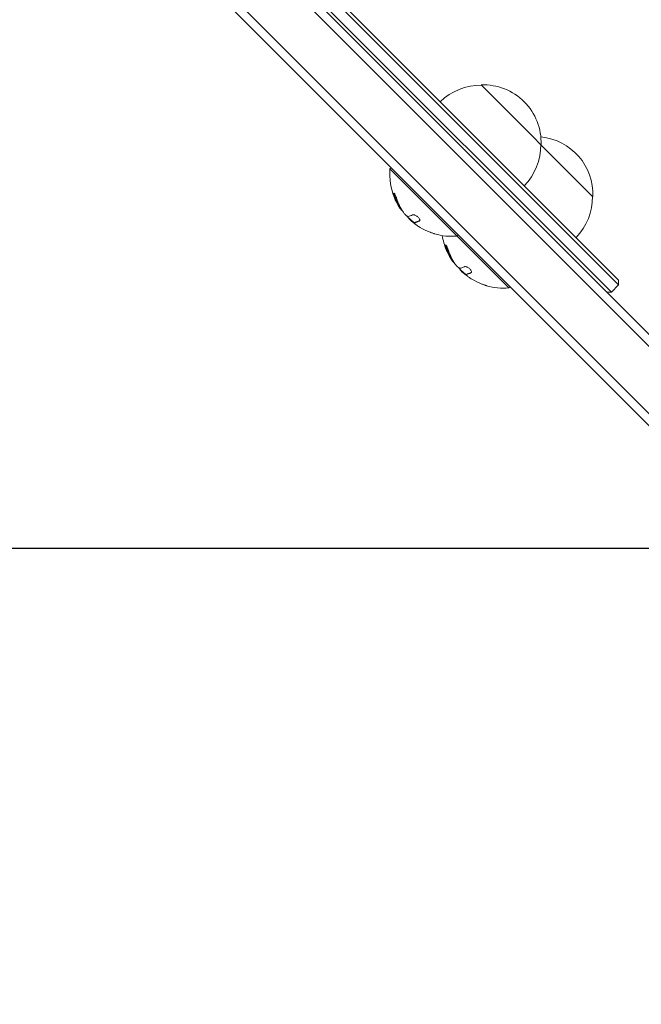
# Model space of a CAD drawing. Units: millimetres. Extents: x -8782 to 9186, y -5669 to 5649.
# Drawn here: x -4474 to -4291, y -3053 to -2763 of the extents above; entities that cross this region are included whole.
import ezdxf

# ---------------------------------------------------------------- set-up
doc = ezdxf.new("R2010")
doc.units = ezdxf.units.MM
doc.header["$LTSCALE"] = 20
doc.linetypes.add('HIDDEN', pattern=[9.524999999999999, 6.35, -3.175])
for name, color, linetype in [('2d', 230, 'Continuous'), ('EN16630-TrainingSpace', 20, 'HIDDEN'), ('EN16630-TrainingSpace_Hatch', 20, 'HIDDEN')]:
    doc.layers.add(name, color=color, linetype=linetype)

msp = doc.modelspace()

# ---------------------------------------------------------------- hatches: boundary and pattern name
at = {"layer": 'EN16630-TrainingSpace_Hatch'}
h = msp.add_hatch(dxfattribs=at)
h.set_pattern_fill('ANSI31', color=256, scale=100, angle=-44.99995612678119)
h.set_pattern_definition([(4.38732188211424e-05, (-4312.703782418175, -2601.041472586992), (-0.0002431199486920832, 317.4999999999069), [])])
edge = h.paths.add_edge_path()
edge.add_arc((-3817.729414605798, -2106.066346738489), 1206.952458724451, 279.66883210118993, 315.00004387321866, ccw=False)
edge.add_arc((-4434.676073235383, -2723.021021273681), 1000, -44.999956126781, -34.94941460637523, ccw=False)
edge.add_arc((-4434.676073235381, -2723.021021273679), 1000, -224.99995612678117, -44.99995612678123, ccw=False)
edge.add_arc((-4434.676073235383, -2723.02102127368), 999.9999999999999, 124.95015903795661, 135.0000438732188, ccw=False)
edge.add_arc((-3817.729414605799, -2106.066346738488), 1206.952458724451, 135.000043873219, 170.3319123303912, ccw=False)
edge.add_arc((-3817.729414605801, -2106.066346738491), 1206.952458724452, -44.99995612678123, 135.0000438732188, ccw=False)

# ---------------------------------------------------------------- linework, layer by layer
at = {"layer": '2d', "lineweight": 0}
for p, q in [((-4148.109171637741, -2999.687996648449), (-4711.343487476774, -2436.45454338194)), ((-4147.514010876268, -2996.747625299792), (-4708.403117039588, -2435.859378117394)), ((-4158.008658993989, -3009.587499165419), (-4721.242974833021, -2446.35404589891)), ((-4160.949029431176, -3010.182664429965), (-4721.838135594495, -2449.294417247567)), ((-4552.409457074331, -2586.195949266254), (-4297.850820923673, -2840.754195569761)), ((-4297.850822006581, -2839.339982007388), (-4550.995243511958, -2586.195948183345)), ((-4299.972139642869, -2842.875517537683), (-4554.530775793526, -2588.317271234176)), ((-4338.41609950722, -2781.804216877389), (-4305.473933191643, -2814.746332743253)), ((-4364.932585121178, -2806.19942113321), (-4365.286138241043, -2806.55297479453)), ((-4365.286138241043, -2806.55297479453), (-4330.222649958252, -2841.616409378884)), ((-4358.052253247768, -2822.456284444087), (-4358.052242828529, -2822.456274024833)), ((-4358.051772187575, -2822.455803383158), (-4357.910831999821, -2822.314862979559)), ((-4345.133580087237, -2825.998395845705), (-4345.487133207103, -2826.351949507025)), ((-4342.787769998917, -2837.720744315945), (-4342.787759579678, -2837.720733896691)), ((-4342.787288938718, -2837.720263255009), (-4342.64634875097, -2837.579322851417)), ((-4297.850822006581, -2839.339982007388), (-4297.850820923673, -2840.754195569761)), ((-4329.869096838387, -2841.262855717563), (-4330.222649958252, -2841.616409378884)), ((-4301.386353205242, -2842.875518620592), (-4299.972139642869, -2842.875517537683)), ((-4297.850820923673, -2840.754195569761), (-4299.972139642869, -2842.875517537683))]:
    msp.add_line(p, q, dxfattribs=at)
for centre, radius, start, end in [((-4338.55138210965, -2798.908569515733), 17.00000000000012, 89.18654549797722, 134.3587485769808), ((-4337.724337102494, -2798.79013648), 16.99999999914594, 357.6679693617319, 92.33211838462515), ((-4322.459853853645, -2814.054596351858), 16.99999999914599, 357.6679693617319, 84.41397016725064), ((-4337.842768871638, -2799.61718166853), 16.9999999999998, 315.641339169421, 0.8135422485104411), ((-4347.023744619552, -2808.089558238777), 18.32692307692268, 175.1905062570264, 202.5204637705124), ((-4347.023744619531, -2808.089558238765), 18.32692307694685, 209.4594284601014, 213.0914091765989), ((-4322.578285622787, -2814.881641540388), 16.99999999999982, 315.641339169421, 0.8135422485104411), ((-4346.882323371519, -2807.948136774192), 18.32692307702549, 213.1246451497692, 214.8754817897013), ((-4346.882323371607, -2807.948136774251), 18.32692307691949, 222.7039294667055, 232.4042817068636), ((-4347.02374461955, -2808.089558238776), 18.27112673109329, 230.7528017735205, 234.8480590855412), ((-4347.023744619552, -2808.089558238778), 18.28619860625424, 239.2445531789087, 249.4440181298804), ((-4347.023744619552, -2808.089558238777), 18.3269230769234, 254.0095326806972, 274.8095814893995), ((-4331.759261370702, -2823.354018110635), 18.3269230769217, 188.917627533595, 202.5204637705124), ((-4331.75926137068, -2823.354018110623), 18.32692307694681, 209.4594284601014, 213.0914091765436), ((-4331.617840122652, -2823.212596646038), 18.32692307704689, 213.1246451497692, 214.8754817897013), ((-4331.617840122753, -2823.212596646107), 18.32692307692406, 222.7039294667055, 232.4042817068636), ((-4331.7592613707, -2823.354018110634), 18.27112673109279, 230.7528017735205, 234.8480590855412), ((-4331.7592613707, -2823.354018110636), 18.28619860625424, 239.2445531789087, 249.4440181298804), ((-4331.7592613707, -2823.354018110635), 18.32692307692287, 254.0095326806972, 274.8095814893995)]:
    msp.add_arc(centre, radius, start, end, dxfattribs=at)
at = {"layer": '2d', "lineweight": 0, "extrusion": (0, 0, -1)}
for centre, start_param, end_param in [((-4347.633233129563, -2807.480070662174), -0.4242350329123799, -0.2023382587084856), ((-4332.368749880712, -2822.744530534032), -0.4242350329123807, -0.2023382587084865)]:
    msp.add_ellipse(centre, major_axis=(-12.9443811532105, -12.94440097708255), ratio=0.1564369998312146, start_param=start_param, end_param=end_param, dxfattribs=at)
at = {"layer": '2d', "lineweight": 0}
for points, knots in [([(-4363.330308277615, -2815.212633648312), (-4363.37000792178, -2815.083384656789), (-4363.417920960856, -2814.943841829123), (-4363.470322516758, -2814.805322712177), (-4363.522831826869, -2814.66651875602), (-4363.581465352006, -2814.524557754692), (-4363.641283452062, -2814.392921517804), (-4363.698057630107, -2814.267983762453), (-4363.757763405682, -2814.148399161689), (-4363.814424810971, -2814.0478638819), (-4363.865319476761, -2813.957560624526), (-4363.91535346292, -2813.879897083256), (-4363.9593514712, -2813.823849502389), (-4363.999258073376, -2813.773013825957), (-4364.03535659457, -2813.738467604372), (-4364.06446744315, -2813.72319670797), (-4364.09257308751, -2813.708453119092), (-4364.114946134485, -2813.711159622925), (-4364.130198136556, -2813.730052475337), (-4364.145981182948, -2813.749603139225), (-4364.154581521356, -2813.78683536278), (-4364.15595305548, -2813.837681001079), (-4364.157439078061, -2813.892770965774), (-4364.150518827568, -2813.965083524471), (-4364.136243025323, -2814.048404352432), (-4364.120564747613, -2814.139910739086), (-4364.095641601092, -2814.246946250893), (-4364.063585325714, -2814.361260316943), (-4364.054467117387, -2814.39377624266), (-4364.044742185468, -2814.427015155065), (-4364.034466794294, -2814.460787305701)], [0, 0, 0, 0, 0.1232669086768156, 0.1232669086768156, 0.1232669086768156, 0.2469439171963945, 0.2469439171963945, 0.2469439171963945, 0.3644118914594883, 0.3644118914594883, 0.3644118914594883, 0.4697637299443978, 0.4697637299443978, 0.4697637299443978, 0.5650761300645435, 0.5650761300645435, 0.5650761300645435, 0.6569371139596569, 0.6569371139596569, 0.6569371139596569, 0.7519461259230893, 0.7519461259230893, 0.7519461259230893, 0.8549281006304804, 0.8549281006304804, 0.8549281006304804, 0.9681518496651772, 0.9681518496651772, 0.9681518496651772, 1, 1, 1, 1]), ([(-4364.012834415122, -2813.763222162544), (-4364.009090187759, -2813.818465938808), (-4363.999851536842, -2813.884173443847), (-4363.964772662173, -2814.063923617568), (-4363.93297158015, -2814.188135579274), (-4363.893045546347, -2814.319365841172)], [0.7897285839127025, 0.7897285839127025, 0.7897285839127025, 0.7897285839127025, 0.875, 0.875, 1, 1, 1, 1]), ([(-4363.893045546347, -2814.319365841172), (-4363.845647040287, -2814.475150977483), (-4363.797276717427, -2814.625236971727), (-4363.723919819122, -2814.842001529964), (-4363.687040415434, -2814.948292828304), (-4363.643799971462, -2815.0686813733), (-4363.625236685466, -2815.119505633577), (-4363.612855701156, -2815.153217671986), (-4363.60732071293, -2815.168215469329), (-4363.573053706677, -2815.260506896373), (-4363.531793980022, -2815.368976630088), (-4363.483566676363, -2815.491587867578), (-4363.462894253897, -2815.543297613698), (-4363.449113599223, -2815.577585199521), (-4363.442744226564, -2815.593354869434), (-4363.405699389605, -2815.684554179493), (-4363.361219962917, -2815.791582398999), (-4363.309444702594, -2815.912292606012), (-4363.287297337758, -2815.963141619944), (-4363.272543629457, -2815.996845267584), (-4363.265771746499, -2816.012243676329), (-4363.225951264847, -2816.102303989089), (-4363.178270172124, -2816.207821690527), (-4363.12299594067, -2816.326529565696), (-4363.099400721672, -2816.376470104637), (-4363.083693384571, -2816.409557037266), (-4363.076540626222, -2816.42455846514), (-4363.033943723949, -2816.513437415245), (-4362.983078359119, -2816.617378797097), (-4362.924358603737, -2816.733983285089), (-4362.899345663243, -2816.782966989851), (-4362.882706405253, -2816.815403861893), (-4362.875197843076, -2816.829980845819), (-4362.829819881759, -2816.917640763353), (-4362.775786465907, -2817.019943309344), (-4362.713679371696, -2817.134343620477), (-4362.687282194709, -2817.182321515762), (-4362.669735253829, -2817.214074412117), (-4362.661898823881, -2817.228199655174), (-4362.575205220388, -2817.38371669162), (-4362.499779375936, -2817.51374634174), (-4362.426617844407, -2817.635927165304)], [0, 0, 0, 0, 0.1250000000000083, 0.1250000000000083, 0.187500000000012, 0.2187500000000137, 0.2343750000000146, 0.2343750000000146, 0.2500000000000155, 0.2500000000000155, 0.3125000000000187, 0.3437500000000201, 0.3593750000000204, 0.3593750000000204, 0.3750000000000207, 0.3750000000000207, 0.4375000000000213, 0.4687500000000213, 0.4843750000000213, 0.4843750000000213, 0.5000000000000212, 0.5000000000000212, 0.56250000000002, 0.5937500000000194, 0.6093750000000189, 0.6093750000000189, 0.6250000000000183, 0.6250000000000183, 0.687500000000017, 0.718750000000016, 0.7343750000000159, 0.7343750000000159, 0.7500000000000157, 0.7500000000000157, 0.8125000000000134, 0.8437500000000123, 0.8593750000000113, 0.8593750000000113, 0.8750000000000103, 0.8750000000000103, 1, 1, 1, 1]), ([(-4362.980987201543, -2817.102819286032), (-4363.113991362707, -2816.867085389685), (-4363.268216206092, -2816.574859230471), (-4363.618299853008, -2815.87067520197), (-4363.812524806715, -2815.448020490904), (-4363.953122893463, -2815.10897756827)], [0.5328225827360257, 0.5328225827360257, 0.5328225827360257, 0.5328225827360257, 0.625, 0.625, 0.7484397907005599, 0.7484397907005599, 0.7484397907005599, 0.7484397907005599]), ([(-4362.568039092354, -2817.777348629832), (-4362.552675109817, -2817.8030067418), (-4362.538545554007, -2817.82684650061), (-4362.526846828023, -2817.846860487689), (-4362.516908703863, -2817.863862466259), (-4362.508499898844, -2817.878487239467), (-4362.502185582573, -2817.889761660401)], [0, 0, 0, 0, 0.5415863622179156, 0.5415863622179156, 0.5415863622179156, 1, 1, 1, 1]), ([(-4362.360764334628, -2817.748340195873), (-4362.331559590582, -2817.800486679595), (-4362.30179574465, -2817.850746386993), (-4362.258030384233, -2817.920941489024), (-4362.244486687765, -2817.942168730446), (-4362.230823068914, -2817.963108908541)], [0, 0, 0, 0, 0.1249999999999998, 0.1249999999999998, 0.1803451129068997, 0.1803451129068997, 0.1803451129068997, 0.1803451129068997]), ([(-4360.596316451831, -2820.17872449955), (-4360.661621835392, -2820.120948425858), (-4360.734768704584, -2820.049954767076), (-4360.809714837767, -2819.971598541639), (-4360.884713570309, -2819.893187323543), (-4360.963562186713, -2819.805263942583), (-4361.039758757168, -2819.715111560893), (-4361.11617522728, -2819.62469900374), (-4361.191992311482, -2819.52960489677), (-4361.261155614213, -2819.437484014104), (-4361.310201113796, -2819.372158696569), (-4361.356736269188, -2819.307258203913), (-4361.39895689581, -2819.245325910983)], [0, 0, 0, 0, 0.2695104124126484, 0.2695104124126484, 0.2695104124126484, 0.5391893368667257, 0.5391893368667257, 0.5391893368667257, 0.8095943133677027, 0.8095943133677027, 0.8095943133677027, 1, 1, 1, 1]), ([(-4356.664068307682, -2821.930812735235), (-4356.595149919474, -2821.896263923229), (-4356.546256121244, -2821.840711635047), (-4356.522279025348, -2821.768022504634), (-4356.498247524465, -2821.695168439682), (-4356.498714666997, -2821.602766668114), (-4356.526146100323, -2821.498178191494), (-4356.551992534951, -2821.39963287701), (-4356.602876488789, -2821.286992629615), (-4356.676071376252, -2821.171051770531), (-4356.742047763792, -2821.066545030844), (-4356.828283020535, -2820.956133933626), (-4356.927238980956, -2820.850597499729), (-4357.018453516401, -2820.75331728791), (-4357.122999872228, -2820.65743560663), (-4357.23176227467, -2820.571031643689), (-4357.338641373652, -2820.486123830876), (-4357.452320325481, -2820.408105222478), (-4357.563996734734, -2820.342153034634), (-4357.68081308193, -2820.273165378915), (-4357.798322173083, -2820.215587006243), (-4357.908485825092, -2820.17223167364), (-4358.028065648265, -2820.125170570346), (-4358.141952808153, -2820.093632082987), (-4358.24283445479, -2820.078509029121), (-4358.352850988151, -2820.062016574689), (-4358.45022626677, -2820.064594614983), (-4358.528227670486, -2820.085414901489), (-4358.552847774019, -2820.091986547446), (-4358.575700421745, -2820.100377342748), (-4358.5966139009, -2820.110530610438)], [0, 0, 0, 0, 0.1207960909739918, 0.1207960909739918, 0.1207960909739918, 0.2420459583714597, 0.2420459583714597, 0.2420459583714597, 0.3563334430874274, 0.3563334430874274, 0.3563334430874274, 0.4591681329546025, 0.4591681329546025, 0.4591681329546025, 0.5537389802762416, 0.5537389802762416, 0.5537389802762416, 0.6465432687394672, 0.6465432687394672, 0.6465432687394672, 0.7435921369327224, 0.7435921369327224, 0.7435921369327224, 0.8489967015249463, 0.8489967015249463, 0.8489967015249463, 0.9640832519440132, 0.9640832519440132, 0.9640832519440132, 1, 1, 1, 1]), ([(-4357.360815507272, -2823.162302176427), (-4357.472624566137, -2823.082775696264), (-4357.579663982329, -2823.00238759044), (-4357.67297391242, -2822.927804680812), (-4357.766392216583, -2822.853135147458), (-4357.848599229948, -2822.782234765028), (-4357.912415992494, -2822.721248109367), (-4357.975315433348, -2822.661138094575), (-4358.022092996654, -2822.608996190587), (-4358.0489511876, -2822.569101692202), (-4358.072658832607, -2822.533886937518), (-4358.081503233216, -2822.507342579774), (-4358.07518831249, -2822.490962259765)], [0, 0, 0, 0, 0.2593001042411048, 0.2593001042411048, 0.2593001042411048, 0.5190115963710918, 0.5190115963710918, 0.5190115963710918, 0.7748974035612302, 0.7748974035612302, 0.7748974035612302, 1, 1, 1, 1]), ([(-4357.910823636845, -2822.314851420039), (-4357.907303851123, -2822.31133106182), (-4357.903442127496, -2822.30791982438), (-4357.893738968171, -2822.300334541028), (-4357.88735813062, -2822.296069523942), (-4357.87449226157, -2822.288628320136), (-4357.86746739226, -2822.28509410728), (-4357.852167813746, -2822.278420822742), (-4357.843490412195, -2822.275149807776), (-4357.817889795768, -2822.266762267441), (-4357.79836365863, -2822.261933665367), (-4357.776100671761, -2822.257966259181)], [0.2788711014657662, 0.2788711014657662, 0.2788711014657662, 0.2788711014657662, 0.3749999999999997, 0.3749999999999997, 0.4999999999999996, 0.4999999999999996, 0.6249999999999994, 0.6249999999999994, 0.7499999999999993, 0.7499999999999993, 1, 1, 1, 1]), ([(-4357.776100671761, -2822.257966259181), (-4357.756519376222, -2822.254480030872), (-4357.725948739388, -2822.248602007445), (-4357.688071186909, -2822.240464173391), (-4357.671349009666, -2822.236688162089), (-4357.660090497615, -2822.234105220956), (-4357.653916800555, -2822.232665223546), (-4357.627660315067, -2822.22645476461), (-4357.594947571612, -2822.218309740566), (-4357.554568667803, -2822.207459281013), (-4357.536775687358, -2822.202506622979), (-4357.524803782373, -2822.199136151964), (-4357.518273023825, -2822.197275581002), (-4357.490238999539, -2822.189207162337), (-4357.455398395239, -2822.178794229053), (-4357.412553017801, -2822.165241758586), (-4357.393707682484, -2822.159119922948), (-4357.381035409062, -2822.154967602507), (-4357.374158333998, -2822.152693740557), (-4357.344363471078, -2822.142764747202), (-4357.307417950868, -2822.13008675005), (-4357.262137858623, -2822.113844805637), (-4357.242254686525, -2822.1065611195), (-4357.228891902552, -2822.101632269665), (-4357.221674722106, -2822.098951076961), (-4357.190138535987, -2822.087161579692), (-4357.151113520862, -2822.072223737774), (-4357.103431606323, -2822.053306320723), (-4357.082525255188, -2822.044868438699), (-4357.068481839522, -2822.03916852764), (-4357.060930242473, -2822.036085506509), (-4357.027674438175, -2822.022438069483), (-4356.986597412761, -2822.005247856537), (-4356.936547905099, -2821.983670472476), (-4356.914633399227, -2821.97408644465), (-4356.899919432773, -2821.967621147159), (-4356.891824874552, -2821.964046550329), (-4356.779248370392, -2821.914120980941), (-4356.662221131217, -2821.859178641634), (-4356.532327284485, -2821.794237536507)], [0, 0, 0, 0, 0.06250000000000255, 0.0937500000000038, 0.1093750000000042, 0.1093750000000042, 0.1250000000000046, 0.1250000000000046, 0.1875000000000046, 0.2187500000000042, 0.2343750000000038, 0.2343750000000038, 0.2500000000000034, 0.2500000000000034, 0.3125000000000012, 0.3437500000000002, 0.3593750000000001, 0.3593750000000001, 0.3750000000000001, 0.3750000000000001, 0.4374999999999979, 0.4687499999999973, 0.4843749999999973, 0.4843749999999973, 0.4999999999999973, 0.4999999999999973, 0.5624999999999977, 0.5937499999999978, 0.6093749999999979, 0.6093749999999979, 0.624999999999998, 0.624999999999998, 0.6874999999999976, 0.7187499999999971, 0.734374999999997, 0.734374999999997, 0.7499999999999969, 0.7499999999999969, 0.9939546851130007, 0.9939546851130007, 0.9939546851130007, 0.9939546851130007]), ([(-4352.072390305071, -2825.707362108182), (-4352.076631796874, -2825.706148942993), (-4352.08371425895, -2825.703914041048), (-4352.093605111353, -2825.700664814901), (-4352.120569338307, -2825.691806845166), (-4352.168960034731, -2825.675228572694), (-4352.233856173707, -2825.652542743919), (-4352.301252966647, -2825.628982758245), (-4352.387985018779, -2825.598295291325), (-4352.486530741804, -2825.563022371022), (-4352.593186115284, -2825.524846726527), (-4352.716207415315, -2825.480390213072), (-4352.846094495533, -2825.432960541406), (-4352.987989730051, -2825.381145962366), (-4353.14164849296, -2825.324475248403), (-4353.295597095497, -2825.267107171404), (-4353.345045769349, -2825.248680402454), (-4353.394782504432, -2825.230087641744), (-4353.444438676799, -2825.21146663973)], [0.5241339798135316, 0.5241339798135316, 0.5241339798135316, 0.5241339798135316, 0.5580845739759401, 0.5580845739759401, 0.5580845739759401, 0.6504961044409928, 0.6504961044409928, 0.6504961044409928, 0.7464287035430791, 0.7464287035430791, 0.7464287035430791, 0.8503050616155526, 0.8503050616155526, 0.8503050616155526, 0.963912691794537, 0.963912691794537, 0.963912691794537, 1, 1, 1, 1]), ([(-4348.065825028765, -2830.47709352017), (-4348.105524672928, -2830.347844528648), (-4348.153437712004, -2830.208301700982), (-4348.205839267906, -2830.069782584035), (-4348.258348578018, -2829.930978627878), (-4348.316982103155, -2829.789017626551), (-4348.376800203212, -2829.657381389662), (-4348.433574381257, -2829.532443634312), (-4348.493280156832, -2829.412859033547), (-4348.54994156212, -2829.312323753759), (-4348.60083622791, -2829.222020496385), (-4348.650870214069, -2829.144356955114), (-4348.69486822235, -2829.088309374248), (-4348.734774824527, -2829.037473697816), (-4348.770873345718, -2829.002927476231), (-4348.7999841943, -2828.987656579828), (-4348.82808983866, -2828.972912990951), (-4348.850462885634, -2828.975619494783), (-4348.865714887705, -2828.994512347196), (-4348.881497934099, -2829.014063011084), (-4348.890098272504, -2829.051295234638), (-4348.891469806631, -2829.102140872938), (-4348.892955829211, -2829.157230837633), (-4348.886035578716, -2829.229543396329), (-4348.871759776473, -2829.31286422429), (-4348.856081498761, -2829.404370610944), (-4348.831158352243, -2829.511406122752), (-4348.799102076862, -2829.625720188801), (-4348.789983868535, -2829.658236114519), (-4348.780258936617, -2829.691475026923), (-4348.769983545442, -2829.725247177559)], [0, 0, 0, 0, 0.1232669086768156, 0.1232669086768156, 0.1232669086768156, 0.2469439171963945, 0.2469439171963945, 0.2469439171963945, 0.3644118914594883, 0.3644118914594883, 0.3644118914594883, 0.4697637299443978, 0.4697637299443978, 0.4697637299443978, 0.5650761300645435, 0.5650761300645435, 0.5650761300645435, 0.6569371139596569, 0.6569371139596569, 0.6569371139596569, 0.7519461259230893, 0.7519461259230893, 0.7519461259230893, 0.8549281006304804, 0.8549281006304804, 0.8549281006304804, 0.9681518496651772, 0.9681518496651772, 0.9681518496651772, 1, 1, 1, 1]), ([(-4348.748351166272, -2829.027682034402), (-4348.74460693891, -2829.082925810666), (-4348.735368287991, -2829.148633315705), (-4348.700289413324, -2829.328383489427), (-4348.668488331299, -2829.452595451133), (-4348.628562297497, -2829.583825713031)], [0.7897285839127135, 0.7897285839127135, 0.7897285839127135, 0.7897285839127135, 0.875, 0.875, 1, 1, 1, 1]), ([(-4347.716503952692, -2832.367279157891), (-4347.849508113855, -2832.131545261543), (-4348.003732957241, -2831.839319102329), (-4348.353816604158, -2831.135135073828), (-4348.548041557866, -2830.712480362763), (-4348.688639644613, -2830.373437440129)], [0.5328225827360377, 0.5328225827360377, 0.5328225827360377, 0.5328225827360377, 0.625, 0.625, 0.7484397907005709, 0.7484397907005709, 0.7484397907005709, 0.7484397907005709]), ([(-4348.628562297497, -2829.583825713031), (-4348.581163791438, -2829.739610849342), (-4348.532793468577, -2829.889696843585), (-4348.459436570271, -2830.106461401822), (-4348.422557166585, -2830.212752700162), (-4348.379316722612, -2830.333141245158), (-4348.360753436617, -2830.383965505435), (-4348.348372452305, -2830.417677543844), (-4348.342837464081, -2830.432675341187), (-4348.308570457826, -2830.524966768231), (-4348.267310731171, -2830.633436501946), (-4348.219083427512, -2830.756047739436), (-4348.198411005047, -2830.807757485556), (-4348.184630350372, -2830.842045071379), (-4348.178260977713, -2830.857814741293), (-4348.141216140755, -2830.949014051352), (-4348.096736714067, -2831.056042270857), (-4348.044961453743, -2831.17675247787), (-4348.022814088908, -2831.227601491802), (-4348.008060380605, -2831.261305139442), (-4348.00128849765, -2831.276703548187), (-4347.961468015996, -2831.366763860947), (-4347.913786923275, -2831.472281562386), (-4347.858512691821, -2831.590989437555), (-4347.834917472821, -2831.640929976495), (-4347.819210135722, -2831.674016909124), (-4347.81205737737, -2831.689018336998), (-4347.7694604751, -2831.777897287104), (-4347.718595110267, -2831.881838668955), (-4347.659875354888, -2831.998443156948), (-4347.634862414392, -2832.047426861709), (-4347.618223156403, -2832.079863733752), (-4347.610714594224, -2832.094440717677), (-4347.56533663291, -2832.182100635211), (-4347.511303217056, -2832.284403181203), (-4347.449196122847, -2832.398803492335), (-4347.422798945858, -2832.44678138762), (-4347.405252004977, -2832.478534283976), (-4347.397415575031, -2832.492659527032), (-4347.310721971537, -2832.648176563478), (-4347.235296127086, -2832.778206213598), (-4347.162134595555, -2832.900387037162)], [0, 0, 0, 0, 0.1250000000000083, 0.1250000000000083, 0.187500000000012, 0.2187500000000137, 0.2343750000000146, 0.2343750000000146, 0.2500000000000155, 0.2500000000000155, 0.3125000000000187, 0.3437500000000201, 0.3593750000000204, 0.3593750000000204, 0.3750000000000207, 0.3750000000000207, 0.4375000000000213, 0.4687500000000213, 0.4843750000000213, 0.4843750000000213, 0.5000000000000212, 0.5000000000000212, 0.56250000000002, 0.5937500000000194, 0.6093750000000189, 0.6093750000000189, 0.6250000000000183, 0.6250000000000183, 0.687500000000017, 0.718750000000016, 0.7343750000000159, 0.7343750000000159, 0.7500000000000157, 0.7500000000000157, 0.8125000000000134, 0.8437500000000123, 0.8593750000000113, 0.8593750000000113, 0.8750000000000103, 0.8750000000000103, 1, 1, 1, 1]), ([(-4347.303555843502, -2833.04180850169), (-4347.288191860967, -2833.067466613658), (-4347.274062305158, -2833.091306372468), (-4347.262363579172, -2833.111320359547), (-4347.252425455012, -2833.128322338117), (-4347.244016649993, -2833.142947111326), (-4347.237702333723, -2833.15422153226)], [0, 0, 0, 0, 0.5415863622179156, 0.5415863622179156, 0.5415863622179156, 1, 1, 1, 1]), ([(-4347.096281085776, -2833.012800067731), (-4347.067076341731, -2833.064946551454), (-4347.037312495801, -2833.115206258851), (-4346.993547135382, -2833.185401360883), (-4346.980003438914, -2833.206628602304), (-4346.966339820063, -2833.2275687804)], [0, 0, 0, 0, 0.1249999999999998, 0.1249999999999998, 0.1803451129069679, 0.1803451129069679, 0.1803451129069679, 0.1803451129069679]), ([(-4345.331833202981, -2835.443184371409), (-4345.397138586541, -2835.385408297717), (-4345.470285455734, -2835.314414638934), (-4345.545231588916, -2835.236058413498), (-4345.62023032146, -2835.157647195401), (-4345.699078937861, -2835.069723814441), (-4345.775275508317, -2834.979571432751), (-4345.851691978429, -2834.889158875599), (-4345.927509062632, -2834.794064768628), (-4345.996672365362, -2834.701943885962), (-4346.045717864947, -2834.636618568427), (-4346.092253020337, -2834.571718075772), (-4346.134473646958, -2834.509785782841)], [0, 0, 0, 0, 0.2695104124126484, 0.2695104124126484, 0.2695104124126484, 0.5391893368667257, 0.5391893368667257, 0.5391893368667257, 0.8095943133677027, 0.8095943133677027, 0.8095943133677027, 1, 1, 1, 1]), ([(-4341.399585058831, -2837.195272607094), (-4341.330666670623, -2837.160723795088), (-4341.281772872393, -2837.105171506905), (-4341.257795776497, -2837.032482376492), (-4341.233764275614, -2836.959628311541), (-4341.234231418148, -2836.867226539973), (-4341.261662851472, -2836.762638063352), (-4341.2875092861, -2836.664092748869), (-4341.338393239937, -2836.551452501474), (-4341.411588127401, -2836.43551164239), (-4341.47756451494, -2836.331004902702), (-4341.563799771684, -2836.220593805484), (-4341.662755732104, -2836.115057371587), (-4341.753970267551, -2836.017777159769), (-4341.858516623377, -2835.921895478488), (-4341.967279025819, -2835.835491515547), (-4342.074158124802, -2835.750583702734), (-4342.18783707663, -2835.672565094337), (-4342.299513485883, -2835.606612906493), (-4342.416329833079, -2835.537625250774), (-4342.533838924232, -2835.480046878101), (-4342.64400257624, -2835.436691545498), (-4342.763582399415, -2835.389630442205), (-4342.877469559304, -2835.358091954845), (-4342.978351205938, -2835.342968900979), (-4343.088367739301, -2835.326476446548), (-4343.185743017919, -2835.329054486841), (-4343.263744421634, -2835.349874773347), (-4343.288364525168, -2835.356446419304), (-4343.311217172895, -2835.364837214606), (-4343.332130652048, -2835.374990482296)], [0, 0, 0, 0, 0.1207960909739918, 0.1207960909739918, 0.1207960909739918, 0.2420459583714597, 0.2420459583714597, 0.2420459583714597, 0.3563334430874274, 0.3563334430874274, 0.3563334430874274, 0.4591681329546025, 0.4591681329546025, 0.4591681329546025, 0.5537389802762416, 0.5537389802762416, 0.5537389802762416, 0.6465432687394672, 0.6465432687394672, 0.6465432687394672, 0.7435921369327224, 0.7435921369327224, 0.7435921369327224, 0.8489967015249463, 0.8489967015249463, 0.8489967015249463, 0.9640832519440132, 0.9640832519440132, 0.9640832519440132, 1, 1, 1, 1]), ([(-4342.096332258421, -2838.426762048285), (-4342.208141317285, -2838.347235568122), (-4342.31518073348, -2838.266847462299), (-4342.408490663569, -2838.19226455267), (-4342.501908967732, -2838.117595019316), (-4342.584115981097, -2838.046694636886), (-4342.647932743643, -2837.985707981226), (-4342.710832184499, -2837.925597966434), (-4342.757609747803, -2837.873456062446), (-4342.784467938751, -2837.83356156406), (-4342.808175583757, -2837.798346809377), (-4342.817019984364, -2837.771802451633), (-4342.810705063641, -2837.755422131624)], [0, 0, 0, 0, 0.2593001042411048, 0.2593001042411048, 0.2593001042411048, 0.5190115963710918, 0.5190115963710918, 0.5190115963710918, 0.7748974035612302, 0.7748974035612302, 0.7748974035612302, 1, 1, 1, 1]), ([(-4342.646340387995, -2837.579311291897), (-4342.642820602272, -2837.575790933678), (-4342.638958878644, -2837.572379696239), (-4342.629255719321, -2837.564794412886), (-4342.622874881768, -2837.5605293958), (-4342.610009012718, -2837.553088191994), (-4342.602984143408, -2837.549553979139), (-4342.587684564895, -2837.542880694601), (-4342.579007163344, -2837.539609679634), (-4342.553406546916, -2837.531222139299), (-4342.533880409779, -2837.526393537225), (-4342.51161742291, -2837.52242613104)], [0.2788711014660821, 0.2788711014660821, 0.2788711014660821, 0.2788711014660821, 0.3749999999999997, 0.3749999999999997, 0.4999999999999996, 0.4999999999999996, 0.6249999999999994, 0.6249999999999994, 0.7499999999999993, 0.7499999999999993, 1, 1, 1, 1]), ([(-4342.51161742291, -2837.52242613104), (-4342.492036127373, -2837.51893990273), (-4342.461465490536, -2837.513061879303), (-4342.423587938058, -2837.504924045249), (-4342.406865760817, -2837.501148033947), (-4342.395607248765, -2837.498565092814), (-4342.389433551705, -2837.497125095404), (-4342.363177066218, -2837.490914636469), (-4342.330464322762, -2837.482769612424), (-4342.290085418952, -2837.471919152872), (-4342.272292438507, -2837.466966494837), (-4342.260320533522, -2837.463596023822), (-4342.253789774973, -2837.461735452861), (-4342.225755750687, -2837.453667034195), (-4342.190915146388, -2837.443254100912), (-4342.148069768949, -2837.429701630445), (-4342.129224433633, -2837.423579794806), (-4342.116552160211, -2837.419427474365), (-4342.109675085147, -2837.417153612415), (-4342.079880222229, -2837.407224619061), (-4342.042934702016, -2837.394546621909), (-4341.997654609773, -2837.378304677495), (-4341.977771437674, -2837.371020991359), (-4341.964408653701, -2837.366092141523), (-4341.957191473255, -2837.363410948819), (-4341.925655287136, -2837.351621451551), (-4341.886630272011, -2837.336683609632), (-4341.838948357472, -2837.317766192582), (-4341.818042006338, -2837.309328310557), (-4341.803998590673, -2837.303628399498), (-4341.796446993621, -2837.300545378367), (-4341.763191189324, -2837.286897941341), (-4341.722114163909, -2837.269707728396), (-4341.672064656248, -2837.248130344334), (-4341.650150150375, -2837.238546316509), (-4341.635436183924, -2837.232081019017), (-4341.627341625701, -2837.228506422188), (-4341.514765121541, -2837.178580852799), (-4341.397737882366, -2837.123638513492), (-4341.267844035634, -2837.058697408365)], [0, 0, 0, 0, 0.06250000000000255, 0.0937500000000038, 0.1093750000000042, 0.1093750000000042, 0.1250000000000046, 0.1250000000000046, 0.1875000000000046, 0.2187500000000042, 0.2343750000000038, 0.2343750000000038, 0.2500000000000034, 0.2500000000000034, 0.3125000000000012, 0.3437500000000002, 0.3593750000000001, 0.3593750000000001, 0.3750000000000001, 0.3750000000000001, 0.4374999999999979, 0.4687499999999973, 0.4843749999999973, 0.4843749999999973, 0.4999999999999973, 0.4999999999999973, 0.5624999999999977, 0.5937499999999978, 0.6093749999999979, 0.6093749999999979, 0.624999999999998, 0.624999999999998, 0.6874999999999976, 0.7187499999999971, 0.734374999999997, 0.734374999999997, 0.7499999999999969, 0.7499999999999969, 0.9939546851130028, 0.9939546851130028, 0.9939546851130028, 0.9939546851130028]), ([(-4336.80790705622, -2840.97182198004), (-4336.812148548022, -2840.970608814852), (-4336.8192310101, -2840.968373912906), (-4336.829121862502, -2840.96512468676), (-4336.856086089456, -2840.956266717024), (-4336.90447678588, -2840.939688444553), (-4336.969372924857, -2840.917002615778), (-4337.036769717795, -2840.893442630104), (-4337.123501769929, -2840.862755163183), (-4337.222047492953, -2840.82748224288), (-4337.328702866434, -2840.789306598386), (-4337.451724166463, -2840.74485008493), (-4337.581611246682, -2840.697420413264), (-4337.723506481201, -2840.645605834225), (-4337.87716524411, -2840.588935120261), (-4338.031113846648, -2840.531567043262), (-4338.080562520499, -2840.513140274313), (-4338.130299255581, -2840.494547513603), (-4338.179955427948, -2840.475926511589)], [0.5241339798135429, 0.5241339798135429, 0.5241339798135429, 0.5241339798135429, 0.5580845739759401, 0.5580845739759401, 0.5580845739759401, 0.6504961044409928, 0.6504961044409928, 0.6504961044409928, 0.7464287035430791, 0.7464287035430791, 0.7464287035430791, 0.8503050616155526, 0.8503050616155526, 0.8503050616155526, 0.963912691794537, 0.963912691794537, 0.963912691794537, 1, 1, 1, 1])]:
    msp.add_open_spline(points, degree=3, knots=knots, dxfattribs=at)
for points in [[(-4364.034466794294, -2814.460787305701), (-4363.677632014625, -2815.633323829273), (-4363.186407809188, -2816.744504631047), (-4362.568039092354, -2817.777348629832)], [(-4361.39895689581, -2819.245325910983), (-4362.235600985085, -2818.017897963507), (-4362.884919096206, -2816.662340769946), (-4363.330308277615, -2815.212633648312)], [(-4362.502185582573, -2817.889761660401), (-4362.274918750691, -2818.295429378873), (-4361.984579527581, -2818.640062294303), (-4361.631167913243, -2818.923660406691)], [(-4362.426617844407, -2817.635927165304), (-4362.398074719995, -2817.683594974847), (-4362.374517189022, -2817.723784559037), (-4362.360764334628, -2817.748340195873)], [(-4361.631167913243, -2818.923660406691), (-4361.618131620877, -2818.934118530804), (-4361.607185489745, -2818.941077390685), (-4361.598715236325, -2818.944352182879)], [(-4359.906599091415, -2820.567338450463), (-4360.046469593148, -2820.586180418921), (-4360.287989305501, -2820.451503418476), (-4360.596316451831, -2820.17872449955)], [(-4359.958742832609, -2820.788828482538), (-4359.931904801626, -2820.835516853793), (-4359.901719054687, -2820.883898380627), (-4359.868161212364, -2820.933993896468)], [(-4359.868161212364, -2820.933993896468), (-4359.854612386556, -2820.954224663016), (-4359.840511949909, -2820.97473336296), (-4359.825860102228, -2820.995522961713)], [(-4359.825860102228, -2820.995522961713), (-4359.590656797234, -2821.329254409291), (-4359.118010153032, -2821.802310169644), (-4358.583291957517, -2822.2391496592)], [(-4358.07518831249, -2822.490962259765), (-4358.057506545903, -2822.445097393414), (-4358.004549483339, -2822.414886724511), (-4357.917521919706, -2822.399387723709)], [(-4357.917521919706, -2822.399387723709), (-4357.588739722509, -2822.340787384917), (-4357.169069768473, -2822.183939824834), (-4356.664068307682, -2821.930812735235)], [(-4356.374845467471, -2823.803945671936), (-4356.716399813964, -2823.600698224163), (-4357.045164267603, -2823.386815577264), (-4357.360815507272, -2823.162302176427)], [(-4348.769983545442, -2829.725247177559), (-4348.413148765774, -2830.897783701131), (-4347.921924560338, -2832.008964502905), (-4347.303555843502, -2833.04180850169)], [(-4346.134473646958, -2834.509785782841), (-4346.971117736233, -2833.282357835365), (-4347.620435847357, -2831.926800641804), (-4348.065825028765, -2830.47709352017)], [(-4347.237702333723, -2833.15422153226), (-4347.010435501841, -2833.559889250732), (-4346.72009627873, -2833.904522166162), (-4346.366684664392, -2834.188120278549)], [(-4347.162134595555, -2832.900387037162), (-4347.133591471145, -2832.948054846706), (-4347.110033940171, -2832.988244430896), (-4347.096281085776, -2833.012800067731)], [(-4346.366684664392, -2834.188120278549), (-4346.353648372025, -2834.198578402662), (-4346.342702240894, -2834.205537262543), (-4346.334231987474, -2834.208812054737)], [(-4344.642115842566, -2835.831798322321), (-4344.781986344296, -2835.850640290779), (-4345.02350605665, -2835.715963290334), (-4345.331833202981, -2835.443184371409)], [(-4344.694259583757, -2836.053288354396), (-4344.667421552775, -2836.099976725652), (-4344.637235805838, -2836.148358252486), (-4344.603677963512, -2836.198453768327)], [(-4344.603677963512, -2836.198453768327), (-4344.590129137705, -2836.218684534874), (-4344.576028701058, -2836.239193234819), (-4344.561376853379, -2836.259982833571)], [(-4344.561376853379, -2836.259982833571), (-4344.326173548383, -2836.59371428115), (-4343.853526904182, -2837.066770041502), (-4343.318808708666, -2837.503609531059)], [(-4342.810705063641, -2837.755422131624), (-4342.793023297052, -2837.709557265272), (-4342.740066234488, -2837.679346596369), (-4342.653038670856, -2837.663847595568)], [(-4342.653038670856, -2837.663847595568), (-4342.324256473659, -2837.605247256776), (-4341.904586519624, -2837.448399696693), (-4341.399585058831, -2837.195272607094)], [(-4341.110362218622, -2839.068405543794), (-4341.451916565115, -2838.865158096021), (-4341.780681018754, -2838.651275449123), (-4342.096332258421, -2838.426762048285)]]:
    msp.add_open_spline(points, degree=3, dxfattribs=at)
at = {"layer": 'EN16630-TrainingSpace', "flags": 128}
msp.add_lwpolyline([(-2964.284492962524, -2959.509961362387, -0.1553944712590352), (-3615.017948145254, -3295.87401984638, -0.04388189441407577), (-3727.568750594666, -3430.127261005644, -1), (-5141.783395876098, -2015.914781541715, -0.04387902356742319), (-5007.539721399186, -1903.370339206948, -0.1553974057801942), (-4671.174336249078, -1252.622732114595, -1)], format="xyb", close=True, dxfattribs=at)

doc.saveas('drawing.dxf')
